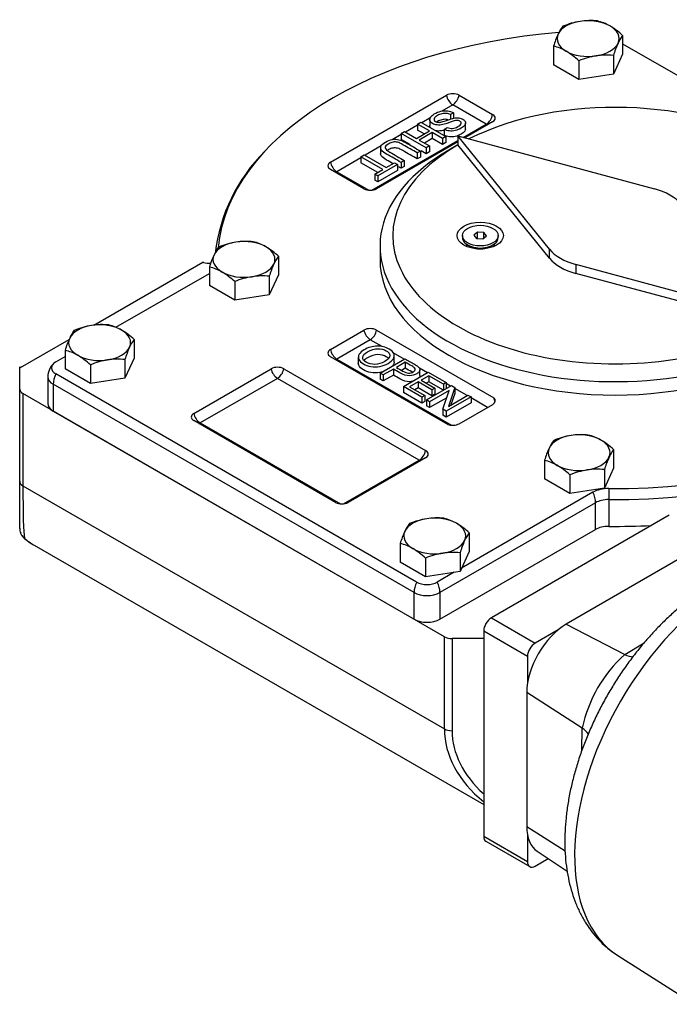
# Model space of a CAD drawing. Units: millimetres. Extents: x 0 to 530, y -57 to 292.
# Drawn here: x 217 to 246, y 188 to 233 of the extents above; entities that cross this region are included whole.
import ezdxf

# ---------------------------------------------------------------- set-up
doc = ezdxf.new("R2010")
doc.units = ezdxf.units.MM
for name, color, linetype in [('12DZ400000001', 7, 'Continuous'), ('22D0Z10000002', 7, 'Continuous'), ('270D000000002', 7, 'Continuous'), ('2901021C30171', 7, 'Continuous'), ('D0093310025A4', 7, 'Continuous'), ('D0799105012SE', 7, 'Continuous'), ('Default', 7, 'Continuous'), ('PR-00113-1', 7, 'Continuous')]:
    doc.layers.add(name, color=color, linetype=linetype)

# ---------------------------------------------------------------- blocks, each defined once
blk = doc.blocks.new('SE3')
at = {"layer": '12DZ400000001', "color": 7, "linetype": 'Continuous'}
for p, q in [((220.135, 219.355), (225.118, 222.232)), ((216.788, 217.423), (219, 218.7)), ((216.745, 216.429), (216.745, 217.448)), ((216.788, 217.423), (216.745, 217.448)), ((216.745, 212.212), (216.745, 216.429)), ((216.891, 216.225), (216.891, 212.008)), ((236.154, 205.104), (216.891, 216.225)), ((216.745, 210.061), (216.745, 212.212)), ((216.891, 212.008), (236.154, 200.887)), ((216.788, 209.838), (216.825, 209.756)), ((217.404, 209.289), (237.949, 197.427)), ((236.154, 200.887), (236.154, 205.104)), ((236.507, 205.019), (236.507, 200.802)), ((237.949, 205.019), (236.507, 205.019))]:
    blk.add_line(p, q, dxfattribs=at)
for centre, radius, start, end in [((217.308, 210.056), 0.563, 179.4517, 202.7101), ((217.244, 210.025), 0.5, 215.9052, 227.063), ((218.532, 211.36), 2.354, 226.2478, 242.3955)]:
    blk.add_arc(centre, radius, start, end, dxfattribs=at)
for centre, major_axis, ratio, start_param, end_param in [((224.903, 221.972), (0.5, 0), 0.57735, 1.076563, 1.125235), ((225.377, 222.48), (-0.5, 0), 0.57735, 1.076563, 1.784665), ((217.244, 216.429), (0.5, 0), 0.57735, 3.141593, 3.926991), ((217.244, 212.212), (-0.5, 0), 0.57735, 0, 0.785398), ((217.244, 217.653), (-0.246, -8.129), 0.031254, -0.802203, -0.148659), ((217.244, 210.025), (-0.5, 0), 0.991551, 0.573974, 0.974724), ((217.127, 210.093), (-0.236, -0.408), 0.57735, -0.348507, -0.25268), ((217.244, 210.025), (0.34, 0.366), 0.809409, 3.141593, 3.325424), ((220.986, 215.493), (3.582, 6.204), 0.57735, 3.009739, 3.141593), ((236.507, 205.308), (0.5, 0), 0.57735, 3.926991, 4.712389), ((245.931, 201.091), (9.776, 0.318), 0.597813, 3.122175, 3.737902), ((236.507, 201.091), (0.5, 0), 0.57735, 3.926991, 4.712389), ((245.931, 200.802), (-9.424, 0), 0.57735, 0, 0.560542)]:
    blk.add_ellipse(centre, major_axis=major_axis, ratio=ratio, start_param=start_param, end_param=end_param, dxfattribs=at)
at = {"layer": '22D0Z10000002', "color": 7, "linetype": 'Continuous'}
for p, q in [((244.3, 232.231), (248.322, 229.909)), ((230.946, 226.814), (236.247, 229.875)), ((236.824, 229.875), (238.356, 228.991)), ((236.536, 229.436), (236.033, 229.146)), ((238.067, 228.552), (236.536, 229.436)), ((235.527, 228.854), (235.117, 228.617)), ((236.563, 229.075), (236.434, 228.985)), ((236.434, 228.985), (236.434, 228.784)), ((236.563, 229.075), (236.563, 228.803)), ((234.927, 228.508), (234.373, 228.188)), ((234.927, 228.554), (235.077, 228.64)), ((234.927, 228.554), (234.927, 228.282)), ((235.465, 228.243), (234.927, 228.554)), ((235.077, 228.64), (236.217, 227.982)), ((235.484, 228.761), (235.484, 228.489)), ((236.145, 228.311), (236.279, 228.401)), ((237.012, 227.943), (238.067, 228.552)), ((238.356, 228.658), (237.085, 227.924)), ((237.119, 228.334), (237.119, 228.606)), ((234.183, 228.078), (233.762, 227.835)), ((234.183, 228.124), (234.333, 228.211)), ((234.183, 228.124), (234.183, 227.852)), ((235.323, 227.466), (234.183, 228.124)), ((234.333, 228.211), (234.871, 227.9)), ((234.871, 227.9), (235.465, 228.243)), ((235.23, 228.107), (234.927, 228.282)), ((235.599, 228.166), (235.005, 227.823)), ((235.599, 228.166), (235.599, 227.894)), ((236.067, 227.896), (235.599, 228.166)), ((236.217, 227.982), (236.067, 227.896)), ((236.145, 228.311), (236.145, 228.039)), ((236.217, 227.982), (236.217, 227.71)), ((233.27, 227.551), (232.531, 227.124)), ((232.835, 225.531), (236.771, 227.804)), ((236.771, 227.743), (233.055, 225.597)), ((233.24, 227.467), (233.24, 227.195)), ((234.592, 227.615), (234.183, 227.852)), ((235.005, 227.823), (235.473, 227.552)), ((235.599, 227.894), (235.24, 227.687)), ((235.473, 227.552), (235.323, 227.466)), ((235.323, 227.466), (235.323, 227.194)), ((235.473, 227.552), (235.473, 227.28)), ((236.067, 227.623), (235.599, 227.894)), ((236.067, 227.896), (236.067, 227.623)), ((236.217, 227.71), (236.067, 227.623)), ((232.34, 227.014), (231.235, 226.376)), ((232.34, 227.06), (232.491, 227.147)), ((232.34, 227.06), (232.34, 226.788)), ((233.347, 226.479), (232.34, 227.06)), ((232.491, 227.147), (233.497, 226.566)), ((235.065, 227.317), (234.916, 227.231)), ((234.916, 227.231), (234.916, 226.959)), ((235.065, 227.045), (234.916, 226.959)), ((235.065, 227.317), (235.065, 227.045)), ((235.323, 227.194), (235.086, 227.33)), ((235.473, 227.28), (235.323, 227.194)), ((233.111, 226.343), (232.34, 226.788)), ((234.005, 226.705), (233.105, 226.186)), ((233.497, 226.566), (233.871, 226.782)), ((233.871, 226.782), (234.005, 226.705)), ((234.005, 226.705), (234.005, 226.433)), ((234.321, 226.888), (234.171, 226.801)), ((234.171, 226.801), (234.171, 226.529)), ((234.321, 226.616), (234.171, 226.529)), ((234.321, 226.888), (234.321, 226.616)), ((232.477, 225.597), (230.946, 226.481)), ((231.235, 226.376), (232.697, 225.531)), ((232.972, 226.263), (233.347, 226.479)), ((232.972, 226.263), (232.972, 225.991)), ((233.105, 226.186), (232.972, 226.263)), ((234.005, 226.433), (233.105, 225.913)), ((233.105, 226.186), (233.105, 225.913)), ((233.105, 225.913), (232.972, 225.991)), ((221.141, 219.256), (225.414, 221.723)), ((230.946, 218.245), (232.477, 219.129)), ((233.055, 219.129), (238.415, 216.034)), ((232.766, 218.69), (231.235, 217.806)), ((233.316, 218.372), (232.766, 218.69)), ((234.311, 217.798), (233.808, 218.089)), ((218.394, 217.67), (218.817, 217.914)), ((236.306, 214.817), (230.946, 217.911)), ((231.235, 217.806), (236.477, 214.779)), ((232.22, 217.889), (232.22, 217.617)), ((233.211, 217.163), (234.351, 217.821)), ((233.859, 217.681), (233.859, 217.954)), ((234.367, 217.658), (233.957, 217.421)), ((234.367, 217.658), (234.367, 217.386)), ((234.886, 207.604), (218.394, 217.126)), ((224.702, 215.32), (228.237, 217.36)), ((228.814, 217.36), (235.293, 213.62)), ((233.211, 217.163), (233.211, 216.891)), ((233.36, 217.077), (233.211, 217.163)), ((233.824, 217.344), (233.36, 217.077)), ((233.824, 217.344), (233.824, 217.072)), ((234.367, 217.386), (234.193, 217.285)), ((234.279, 216.546), (235.419, 217.204)), ((235.379, 217.181), (235.01, 217.395)), ((235.036, 217.045), (235.036, 217.317)), ((235.419, 217.204), (236.241, 216.73)), ((218.032, 216.99), (218.032, 215.766)), ((218.276, 216.65), (218.276, 215.425)), ((234.769, 207.128), (218.276, 216.65)), ((228.525, 216.922), (224.991, 214.881)), ((235.004, 213.181), (228.525, 216.922)), ((233.36, 216.804), (233.211, 216.891)), ((233.36, 217.077), (233.36, 216.804)), ((233.824, 217.072), (233.36, 216.804)), ((234.951, 216.761), (234.563, 216.537)), ((234.951, 216.761), (234.951, 216.489)), ((235.58, 216.397), (234.951, 216.761)), ((235.436, 217.041), (235.085, 216.838)), ((235.085, 216.838), (235.714, 216.475)), ((235.436, 216.769), (235.321, 216.702)), ((235.436, 217.041), (235.436, 216.769)), ((236.107, 216.653), (235.436, 217.041)), ((236.105, 216.382), (235.436, 216.769)), ((236.241, 216.73), (236.107, 216.653)), ((236.107, 216.653), (236.107, 216.384)), ((236.241, 216.73), (236.241, 216.461)), ((236.434, 216.572), (236.241, 216.684)), ((234.279, 216.546), (234.279, 216.274)), ((235.128, 216.056), (234.279, 216.546)), ((235.128, 215.784), (234.279, 216.274)), ((234.563, 216.537), (235.261, 216.133)), ((234.951, 216.489), (234.798, 216.401)), ((235.58, 216.125), (234.951, 216.489)), ((235.334, 215.937), (236.474, 216.595)), ((236.375, 216.371), (235.478, 215.854)), ((235.714, 216.475), (235.58, 216.397)), ((235.58, 216.397), (235.58, 216.125)), ((235.714, 216.203), (235.58, 216.125)), ((235.714, 216.475), (235.714, 216.203)), ((236.082, 215.505), (236.375, 216.371)), ((236.629, 216.506), (236.335, 215.64)), ((236.629, 216.234), (236.45, 215.707)), ((236.474, 216.595), (236.629, 216.506)), ((236.629, 216.506), (236.629, 216.234)), ((237.192, 216.135), (236.629, 216.46)), ((235.261, 216.133), (235.128, 216.056)), ((235.128, 216.056), (235.128, 215.784)), ((235.261, 215.861), (235.128, 215.784)), ((235.261, 216.133), (235.261, 215.861)), ((235.334, 215.937), (235.334, 215.665)), ((235.478, 215.854), (235.334, 215.937)), ((236.26, 216.033), (235.478, 215.582)), ((235.478, 215.854), (235.478, 215.582)), ((237.377, 216.074), (236.237, 215.416)), ((237.377, 215.802), (236.237, 215.144)), ((236.335, 215.64), (237.232, 216.158)), ((237.232, 216.158), (237.377, 216.074)), ((237.377, 216.074), (237.377, 215.802)), ((238.126, 215.595), (237.377, 216.028)), ((218.276, 215.425), (234.769, 205.903)), ((235.478, 215.582), (235.334, 215.665)), ((236.082, 215.505), (236.082, 215.233)), ((236.237, 215.416), (236.082, 215.505)), ((236.237, 215.416), (236.237, 215.144)), ((236.83, 214.847), (238.362, 215.731)), ((231.182, 211.246), (224.702, 214.987)), ((224.991, 214.881), (231.401, 211.18)), ((236.237, 215.144), (236.082, 215.233)), ((231.539, 211.18), (235.004, 213.181)), ((235.293, 213.286), (231.759, 211.246)), ((242.943, 211.711), (236.938, 208.244)), ((243.663, 211.376), (243.663, 210.151)), ((243.06, 211.235), (235.947, 207.128)), ((243.06, 210.011), (243.06, 211.235)), ((235.947, 205.903), (243.06, 210.011)), ((236.605, 208.052), (235.829, 207.604)), ((234.769, 205.903), (234.769, 207.128)), ((235.947, 207.128), (235.947, 205.903))]:
    blk.add_line(p, q, dxfattribs=at)
for centre, radius, start, end in [((233.458, 221.75), 7.827, 134.8281, 173.3579), ((218.865, 216.99), 0.833, 132.7057, 180)]:
    blk.add_arc(centre, radius, start, end, dxfattribs=at)
for centre, major_axis, ratio, start_param, end_param in [((243.957, 222.363), (18.159, 0), 0.57735, 1.712914, 3.09119), ((236.536, 229.708), (-0.408, 0), 0.57735, 3.926991, 5.497787), ((236.536, 229.776), (0.208, -0.361), 0.57735, 4.128349, 5.497787), ((236.536, 229.776), (0.208, 0.361), 0.57735, 3.926991, 5.296429), ((238.067, 228.892), (0.208, 0.361), 0.57735, 3.926991, 5.296429), ((238.067, 228.824), (-0.408, 0), 0.57735, 2.356194, 3.926991), ((238.067, 228.892), (-0.208, 0.361), 0.57735, -3.926991, -3.725633), ((231.235, 226.648), (0.408, 0), 0.57735, 2.356194, 3.926991), ((231.235, 226.716), (0.208, -0.361), 0.57735, 4.128349, 5.497787), ((231.235, 226.716), (0.208, 0.361), 0.57735, 3.725633, 3.926991), ((232.766, 225.764), (0.408, 0), 0.57735, 3.926991, 5.497787), ((243.957, 222.363), (18.159, 0), 0.57735, 4.696318, 6.227515), ((243.957, 221.955), (18.326, 0), 0.57735, 4.696318, 6.227515), ((232.766, 218.962), (-0.408, 0), 0.57735, 3.926991, 5.497787), ((232.766, 219.03), (0.208, -0.361), 0.57735, 4.128349, 5.497787), ((232.766, 219.03), (-0.208, -0.361), 0.57735, 0.785398, 2.154837), ((231.235, 218.078), (0.408, 0), 0.57735, 2.356194, 3.926991), ((231.235, 218.146), (0.208, -0.361), 0.57735, 4.128349, 5.497787), ((218.865, 217.398), (0.666, 0), 0.57735, 2.356194, 3.926991), ((231.235, 218.146), (0.208, 0.361), 0.57735, 3.725633, 3.926991), ((218.865, 216.99), (-0.416, -0.721), 0.57735, 4.854286, 5.497787), ((228.525, 217.194), (-0.408, 0), 0.57735, 3.926991, 5.497787), ((228.525, 217.262), (0.208, -0.361), 0.57735, 4.128349, 5.497787), ((228.525, 217.262), (0.208, 0.361), 0.57735, 3.926991, 5.296429), ((218.865, 216.99), (0.833, 0), 0.57735, 3.141593, 3.926991), ((218.865, 215.766), (0.833, 0), 0.57735, 3.141593, 3.926991), ((238.067, 215.902), (-0.416, 0), 0.57735, 2.356194, 3.725633), ((238.067, 215.97), (0.295, -0.51), 0.57735, 1.017586, 1.369438), ((224.991, 215.153), (0.408, 0), 0.57735, 2.356194, 3.926991), ((224.991, 215.221), (0.208, -0.361), 0.57735, 4.128349, 5.497787), ((224.991, 215.221), (0.208, 0.361), 0.57735, 3.725633, 3.926991), ((236.536, 215.017), (0.417, 0), 0.57735, 4.128349, 5.497787), ((235.004, 213.521), (0.208, 0.361), 0.57735, 3.926991, 5.296429), ((235.004, 213.453), (-0.408, 0), 0.57735, 2.356194, 3.926991), ((235.004, 213.521), (-0.208, 0.361), 0.57735, -3.926991, -3.725633), ((243.65, 211.303), (1, 0), 0.57735, 1.554726, 2.356194), ((242.471, 211.575), (0.416, -0.721), 0.57735, 0.785398, 1.428899), ((243.676, 211.857), (0.008, 0.833), 0.013121, 1.542836, 2.186337), ((231.47, 211.413), (0.408, 0), 0.57735, 3.926991, 5.497787), ((243.65, 210.895), (-0.833, 0), 0.57735, 4.696318, 5.497787), ((243.65, 209.671), (0.833, 0), 0.57735, 1.554726, 2.356194), ((243.957, 220.731), (-18.326, 0), 0.57735, 1.554726, 1.661395), ((235.358, 207.468), (-0.417, -0.721), 0.57735, 4.854286, 5.497787), ((235.358, 207.876), (-0.666, 0), 0.57735, 0.785398, 2.356194), ((235.358, 207.468), (0.416, -0.721), 0.57735, 0.785398, 1.428899), ((235.358, 207.468), (-0.833, 0), 0.57735, 0.785398, 2.356194), ((235.358, 206.244), (-0.833, 0), 0.57735, 0.785398, 2.356194)]:
    blk.add_ellipse(centre, major_axis=major_axis, ratio=ratio, start_param=start_param, end_param=end_param, dxfattribs=at)
for points, knots in [([(236.279, 228.401), (236.358, 228.364), (236.438, 228.348), (236.52, 228.353), (236.6, 228.358), (236.685, 228.385), (236.773, 228.435), (236.864, 228.487), (236.913, 228.536), (236.921, 228.58), (236.929, 228.623), (236.91, 228.658), (236.822, 228.709), (236.773, 228.719), (236.718, 228.718), (236.662, 228.717), (236.559, 228.689), (236.41, 228.634), (236.26, 228.579), (236.151, 228.545), (236.085, 228.531), (235.988, 228.509), (235.9, 228.504), (235.822, 228.512), (235.743, 228.521), (235.673, 228.543), (235.551, 228.613), (235.512, 228.656), (235.493, 228.707), (235.475, 228.758), (235.483, 228.811), (235.518, 228.866), (235.552, 228.92), (235.611, 228.971), (235.796, 229.077), (235.896, 229.118), (235.996, 229.141), (236.096, 229.164), (236.195, 229.169), (236.296, 229.157), (236.395, 229.146), (236.484, 229.118), (236.563, 229.075)], [0, 0, 0, 0, 0.061068, 0.061068, 0.061068, 0.130319, 0.130319, 0.130319, 0.199417, 0.199417, 0.199417, 0.244343, 0.244343, 0.283473, 0.283473, 0.283473, 0.363727, 0.363727, 0.363727, 0.45053, 0.45053, 0.45053, 0.51313, 0.51313, 0.51313, 0.57114, 0.57114, 0.629875, 0.629875, 0.629875, 0.695194, 0.695194, 0.695194, 0.766392, 0.766392, 0.856886, 0.856886, 0.856886, 0.928274, 0.928274, 0.928274, 1, 1, 1, 1]), ([(236.434, 228.985), (236.369, 229.015), (236.306, 229.033), (236.246, 229.04), (236.184, 229.047), (236.116, 229.042), (235.967, 229.009), (235.897, 228.981), (235.775, 228.911), (235.733, 228.877), (235.68, 228.806), (235.67, 228.773), (235.679, 228.743), (235.688, 228.714), (235.71, 228.689), (235.78, 228.648), (235.822, 228.637), (235.918, 228.63), (235.974, 228.637), (236.04, 228.655), (236.082, 228.665), (236.168, 228.694), (236.297, 228.739), (236.427, 228.785), (236.524, 228.813), (236.588, 228.825), (236.671, 228.839), (236.747, 228.843), (236.885, 228.824), (236.945, 228.804), (237.055, 228.741), (237.093, 228.701), (237.128, 228.605), (237.119, 228.556), (237.081, 228.505), (237.044, 228.454), (236.989, 228.406), (236.828, 228.313), (236.74, 228.278), (236.648, 228.256), (236.557, 228.235), (236.467, 228.229), (236.38, 228.24), (236.292, 228.251), (236.215, 228.274), (236.145, 228.311)], [0, 0, 0, 0, 0.049734, 0.049734, 0.049734, 0.102625, 0.102625, 0.155515, 0.155515, 0.202805, 0.202805, 0.250096, 0.250096, 0.250096, 0.285885, 0.285885, 0.322453, 0.322453, 0.359021, 0.359021, 0.359021, 0.428383, 0.428383, 0.428383, 0.504928, 0.504928, 0.504928, 0.558431, 0.558431, 0.611934, 0.611934, 0.669259, 0.669259, 0.726583, 0.726583, 0.726583, 0.796348, 0.796348, 0.87302, 0.87302, 0.87302, 0.937083, 0.937083, 0.937083, 1, 1, 1, 1]), ([(235.54, 228.361), (235.519, 228.384), (235.503, 228.408), (235.493, 228.435), (235.487, 228.453), (235.484, 228.471), (235.484, 228.49)], [0.59888898, 0.59888898, 0.59888898, 0.59888898, 0.62987546, 0.62987546, 0.62987546, 0.65289552, 0.65289552, 0.65289552, 0.65289552]), ([(236.318, 228.754), (236.294, 228.76), (236.269, 228.765), (236.246, 228.768), (236.184, 228.775), (236.116, 228.77), (235.967, 228.737), (235.897, 228.709), (235.823, 228.667), (235.814, 228.661), (235.806, 228.656)], [0.0301943, 0.0301943, 0.0301943, 0.0301943, 0.0497342, 0.0497342, 0.0497342, 0.1026247, 0.1026247, 0.1555152, 0.1555152, 0.1632133, 0.1632133, 0.1632133, 0.1632133]), ([(236.145, 228.274), (236.122, 228.267), (236.102, 228.262), (236.085, 228.258), (235.988, 228.237), (235.9, 228.232), (235.822, 228.24), (235.791, 228.243), (235.762, 228.249), (235.734, 228.256)], [0.4279515, 0.4279515, 0.4279515, 0.4279515, 0.4505304, 0.4505304, 0.4505304, 0.51313, 0.51313, 0.51313, 0.5358291, 0.5358291, 0.5358291, 0.5358291]), ([(237.119, 228.334), (237.119, 228.301), (237.106, 228.267), (237.081, 228.233), (237.044, 228.182), (236.989, 228.134), (236.828, 228.041), (236.74, 228.006), (236.648, 227.984), (236.557, 227.963), (236.467, 227.957), (236.38, 227.968), (236.292, 227.979), (236.215, 228.002), (236.145, 228.039)], [0.6878894, 0.6878894, 0.6878894, 0.6878894, 0.7265834, 0.7265834, 0.7265834, 0.7963482, 0.7963482, 0.8730204, 0.8730204, 0.8730204, 0.9370834, 0.9370834, 0.9370834, 1, 1, 1, 1]), ([(234.171, 226.801), (233.952, 226.927), (233.732, 227.054), (233.513, 227.181), (233.398, 227.247), (233.32, 227.307), (233.279, 227.361), (233.237, 227.415), (233.229, 227.473), (233.279, 227.601), (233.347, 227.663), (233.563, 227.788), (233.669, 227.828), (233.773, 227.846), (233.877, 227.864), (233.979, 227.861), (234.078, 227.837), (234.176, 227.814), (234.286, 227.767), (234.407, 227.697), (234.627, 227.57), (234.846, 227.444), (235.065, 227.317)], [0, 0, 0, 0, 0.229161, 0.229161, 0.229161, 0.325775, 0.325775, 0.325775, 0.415775, 0.415775, 0.505774, 0.505774, 0.59267, 0.59267, 0.59267, 0.669455, 0.669455, 0.669455, 0.770846, 0.770846, 0.770846, 1, 1, 1, 1]), ([(234.916, 227.231), (234.697, 227.357), (234.478, 227.484), (234.258, 227.61), (234.159, 227.668), (234.077, 227.704), (234.011, 227.721), (233.946, 227.737), (233.879, 227.74), (233.809, 227.729), (233.739, 227.717), (233.671, 227.693), (233.496, 227.591), (233.442, 227.531), (233.448, 227.419), (233.521, 227.35), (233.664, 227.267), (233.883, 227.141), (234.102, 227.014), (234.321, 226.888)], [0, 0, 0, 0, 0.272314, 0.272314, 0.272314, 0.364418, 0.364418, 0.364418, 0.424903, 0.424903, 0.424903, 0.493173, 0.493173, 0.610438, 0.610438, 0.727704, 0.727704, 0.727704, 1, 1, 1, 1]), ([(234.916, 226.959), (234.697, 227.085), (234.478, 227.212), (234.258, 227.338), (234.159, 227.396), (234.077, 227.432), (234.011, 227.449), (233.946, 227.464), (233.879, 227.468), (233.809, 227.456), (233.739, 227.445), (233.671, 227.421), (233.584, 227.371), (233.564, 227.358), (233.547, 227.345)], [0, 0, 0, 0, 0.2723136, 0.2723136, 0.2723136, 0.3644183, 0.3644183, 0.3644183, 0.4249026, 0.4249026, 0.4249026, 0.4931733, 0.4931733, 0.5165711, 0.5165711, 0.5165711, 0.5165711]), ([(233.802, 226.742), (233.706, 226.797), (233.609, 226.853), (233.513, 226.909), (233.398, 226.975), (233.32, 227.035), (233.279, 227.089), (233.253, 227.122), (233.24, 227.157), (233.24, 227.194)], [0.1285628, 0.1285628, 0.1285628, 0.1285628, 0.2291611, 0.2291611, 0.2291611, 0.3257754, 0.3257754, 0.3257754, 0.3814718, 0.3814718, 0.3814718, 0.3814718]), ([(232.48, 218.226), (232.669, 218.335), (232.867, 218.39), (233.076, 218.394), (233.284, 218.398), (233.468, 218.353), (233.734, 218.199), (233.803, 218.13), (233.837, 218.053), (233.871, 217.975), (233.865, 217.897), (233.82, 217.82), (233.774, 217.743), (233.694, 217.671), (233.465, 217.538), (233.338, 217.492), (233.201, 217.467), (233.063, 217.441), (232.929, 217.439), (232.796, 217.461), (232.664, 217.483), (232.548, 217.524), (232.343, 217.642), (232.274, 217.712), (232.241, 217.79), (232.208, 217.869), (232.214, 217.947), (232.307, 218.1), (232.38, 218.168), (232.48, 218.226)], [0, 0, 0, 0, 0.133428, 0.133428, 0.133428, 0.256182, 0.256182, 0.337048, 0.337048, 0.337048, 0.417331, 0.417331, 0.417331, 0.50501, 0.50501, 0.593858, 0.593858, 0.593858, 0.674634, 0.674634, 0.674634, 0.753222, 0.753222, 0.837854, 0.837854, 0.837854, 0.918927, 0.918927, 1, 1, 1, 1]), ([(232.633, 218.134), (232.495, 218.055), (232.423, 217.971), (232.419, 217.883), (232.414, 217.795), (232.466, 217.719), (232.69, 217.59), (232.823, 217.559), (232.976, 217.563), (233.129, 217.566), (233.279, 217.61), (233.518, 217.748), (233.582, 217.804), (233.658, 217.92), (233.666, 217.977), (233.644, 218.034), (233.621, 218.091), (233.573, 218.141), (233.392, 218.245), (233.264, 218.277), (233.114, 218.279), (232.964, 218.28), (232.803, 218.233), (232.633, 218.134)], [0, 0, 0, 0, 0.129296, 0.129296, 0.129296, 0.243046, 0.243046, 0.359133, 0.359133, 0.359133, 0.493984, 0.493984, 0.579226, 0.579226, 0.664468, 0.664468, 0.664468, 0.743311, 0.743311, 0.854805, 0.854805, 0.854805, 1, 1, 1, 1]), ([(233.601, 217.83), (233.576, 217.86), (233.541, 217.887), (233.392, 217.973), (233.264, 218.005), (233.114, 218.007), (232.964, 218.008), (232.803, 217.961), (232.633, 217.862)], [0.6977579, 0.6977579, 0.6977579, 0.6977579, 0.7433108, 0.7433108, 0.8548052, 0.8548052, 0.8548052, 1, 1, 1, 1]), ([(233.321, 217.223), (233.282, 217.212), (233.242, 217.202), (233.201, 217.194), (233.063, 217.169), (232.929, 217.167), (232.796, 217.189), (232.664, 217.211), (232.548, 217.251), (232.343, 217.37), (232.274, 217.44), (232.241, 217.518), (232.227, 217.551), (232.22, 217.584), (232.22, 217.617)], [0.567447, 0.567447, 0.567447, 0.567447, 0.5938584, 0.5938584, 0.5938584, 0.674634, 0.674634, 0.674634, 0.7532216, 0.7532216, 0.8378544, 0.8378544, 0.8378544, 0.871851, 0.871851, 0.871851, 0.871851]), ([(233.859, 217.681), (233.859, 217.637), (233.846, 217.592), (233.82, 217.548), (233.807, 217.527), (233.792, 217.507), (233.775, 217.486)], [0.37140428, 0.37140428, 0.37140428, 0.37140428, 0.41733088, 0.41733088, 0.41733088, 0.44105912, 0.44105912, 0.44105912, 0.44105912]), ([(234.351, 217.821), (234.494, 217.738), (234.637, 217.656), (234.781, 217.573), (234.857, 217.529), (234.91, 217.494), (234.944, 217.467), (234.99, 217.429), (235.019, 217.392), (235.03, 217.354), (235.042, 217.317), (235.036, 217.279), (235.011, 217.238), (234.987, 217.198), (234.948, 217.161), (234.794, 217.072), (234.68, 217.043), (234.552, 217.04), (234.423, 217.037), (234.277, 217.082), (234.117, 217.175), (234.019, 217.231), (233.921, 217.287), (233.824, 217.344)], [0, 0, 0, 0, 0.216713, 0.216713, 0.216713, 0.304649, 0.304649, 0.304649, 0.381145, 0.381145, 0.381145, 0.454037, 0.454037, 0.454037, 0.534198, 0.534198, 0.671005, 0.671005, 0.671005, 0.852231, 0.852231, 0.852231, 1, 1, 1, 1]), ([(233.957, 217.421), (234.056, 217.364), (234.154, 217.307), (234.252, 217.251), (234.35, 217.194), (234.438, 217.165), (234.515, 217.162), (234.593, 217.159), (234.665, 217.177), (234.778, 217.243), (234.808, 217.273), (234.828, 217.341), (234.819, 217.372), (234.791, 217.402), (234.772, 217.421), (234.728, 217.449), (234.659, 217.489), (234.562, 217.545), (234.464, 217.601), (234.367, 217.658)], [0, 0, 0, 0, 0.215495, 0.215495, 0.215495, 0.375704, 0.375704, 0.375704, 0.501296, 0.501296, 0.592243, 0.592243, 0.68319, 0.68319, 0.68319, 0.786677, 0.786677, 0.786677, 1, 1, 1, 1]), ([(234.69, 217.199), (234.68, 217.205), (234.67, 217.211), (234.659, 217.217), (234.562, 217.273), (234.464, 217.329), (234.367, 217.386)], [0.7703458, 0.7703458, 0.7703458, 0.7703458, 0.7866765, 0.7866765, 0.7866765, 1, 1, 1, 1]), ([(234.722, 216.789), (234.669, 216.776), (234.612, 216.769), (234.552, 216.768), (234.423, 216.765), (234.277, 216.81), (234.117, 216.903), (234.019, 216.959), (233.921, 217.015), (233.824, 217.072)], [0.6070593, 0.6070593, 0.6070593, 0.6070593, 0.6710052, 0.6710052, 0.6710052, 0.852231, 0.852231, 0.852231, 1, 1, 1, 1]), ([(235.036, 217.044), (235.036, 217.019), (235.028, 216.993), (235.011, 216.966), (235.01, 216.964), (235.008, 216.961), (235.007, 216.959)], [0.40568596, 0.40568596, 0.40568596, 0.40568596, 0.45403748, 0.45403748, 0.45403748, 0.45895929, 0.45895929, 0.45895929, 0.45895929])]:
    blk.add_open_spline(points, degree=3, knots=knots, dxfattribs=at)
for points in [[(234.171, 226.529), (234.116, 226.561), (234.06, 226.593), (234.005, 226.625)], [(232.633, 217.862), (232.564, 217.823), (232.512, 217.782), (232.477, 217.741)]]:
    blk.add_open_spline(points, degree=3, dxfattribs=at)
at = {"layer": '270D000000002', "color": 7, "linetype": 'Continuous'}
for p, q in [((236.771, 228.008), (245.749, 225.591)), ((236.771, 228.008), (236.771, 227.6)), ((240.957, 222.825), (236.771, 228.008)), ((236.771, 227.6), (236.359, 227.362)), ((240.957, 222.417), (236.771, 227.6)), ((233.212, 222.975), (233.212, 222.363)), ((240.957, 222.417), (240.957, 222.825)), ((251.143, 219.71), (242.166, 222.127)), ((242.166, 222.127), (242.166, 221.719)), ((251.143, 219.302), (242.166, 221.719))]:
    blk.add_line(p, q, dxfattribs=at)
for centre, major_axis, start_param, end_param in [((243.957, 223.451), (-10.163, 0), 2.356194, 5.429814), ((243.957, 223.451), (10.163, 0), 2.356194, 5.497787), ((243.957, 222.975), (10.746, 0), 2.356194, 6.283185), ((244.692, 224.284), (2.499, 0), 0.436332, 1.134464), ((243.222, 223.435), (-2.499, 0), 0.436332, 1.134464), ((243.957, 222.363), (10.746, 0), 3.141593, 6.283185), ((243.222, 223.027), (-2.499, 0), 0.436332, 1.134464)]:
    blk.add_ellipse(centre, major_axis=major_axis, ratio=0.57735, start_param=start_param, end_param=end_param, dxfattribs=at)
blk.add_ellipse((237.793, 223.451), major_axis=(-1.058, 0), ratio=0.57735, dxfattribs=at)
at = {"layer": '2901021C30171', "color": 7, "linetype": 'Continuous'}
for p, q in [((246.431, 210.664), (238.303, 205.971)), ((238.303, 205.971), (240.305, 204.815)), ((241.355, 205.421), (240.305, 204.815)), ((237.949, 205.359), (237.949, 195.973)), ((239.952, 204.203), (237.949, 205.359)), ((239.952, 204.203), (239.952, 202.991)), ((237.949, 195.973), (239.952, 194.817)), ((239.952, 196.029), (239.952, 194.817)), ((238.053, 195.745), (240.056, 194.588)), ((240.305, 194.613), (240.898, 194.955))]:
    blk.add_line(p, q, dxfattribs=at)
for centre, major_axis, start_param, end_param in [((238.303, 205.563), (-0.25, -0.433), 3.926991, 5.497787), ((240.305, 204.407), (0.25, 0.433), 0.785398, 2.356194), ((238.303, 196.177), (0.25, 0.433), 2.356194, 3.141593), ((240.305, 195.021), (0.25, 0.433), 2.356194, 3.926991)]:
    blk.add_ellipse(centre, major_axis=major_axis, ratio=0.57735, start_param=start_param, end_param=end_param, dxfattribs=at)
at = {"layer": 'D0093310025A4', "color": 7, "linetype": 'Continuous'}
for p, q in [((244.3, 232.604), (244.3, 231.755)), ((241.141, 232.115), (241.141, 231.266)), ((244.3, 231.755), (243.877, 230.843)), ((243.877, 231.692), (243.877, 230.843)), ((242.297, 230.599), (241.141, 231.266)), ((242.297, 231.448), (242.297, 230.599)), ((243.877, 230.843), (242.297, 230.599)), ((228.573, 222.504), (228.573, 221.655)), ((225.414, 222.015), (225.414, 221.166)), ((228.573, 221.655), (228.15, 220.743)), ((226.57, 220.499), (225.414, 221.166)), ((226.57, 221.348), (226.57, 220.499)), ((228.15, 221.592), (228.15, 220.743)), ((228.15, 220.743), (226.57, 220.499)), ((221.976, 218.695), (221.976, 217.846)), ((218.817, 218.206), (218.817, 217.358)), ((221.976, 217.846), (221.553, 216.934)), ((221.553, 217.783), (221.553, 216.934)), ((219.973, 216.69), (218.817, 217.358)), ((219.973, 217.539), (219.973, 216.69)), ((221.553, 216.934), (219.973, 216.69)), ((243.888, 213.662), (243.888, 212.813)), ((240.729, 213.173), (240.729, 212.324)), ((243.888, 212.813), (243.464, 211.901)), ((243.464, 212.75), (243.464, 211.901)), ((241.885, 211.657), (240.729, 212.324)), ((241.885, 212.506), (241.885, 211.657)), ((243.464, 211.901), (241.885, 211.657)), ((237.291, 209.853), (237.291, 209.004)), ((234.132, 209.365), (234.132, 208.516)), ((237.291, 209.004), (236.867, 208.092)), ((235.288, 208.697), (235.288, 207.848)), ((236.867, 208.941), (236.867, 208.092)), ((235.288, 207.848), (234.132, 208.516)), ((236.867, 208.092), (235.288, 207.848))]:
    blk.add_line(p, q, dxfattribs=at)
for centre, radius, start, end in [((242.882, 231.997), 1.673, 141.9766, 156.0959), ((242.944, 229.69), 3.611, 99.4036, 112.4612), ((242.824, 230.104), 3.184, 84.2449, 98.497), ((242.645, 231.182), 2.148, 59.9329, 76.5911), ((242.028, 230.2), 3.307, 46.621, 59.2017), ((245.904, 230.633), 4.989, 155.8381, 162.7091), ((245.618, 231.573), 1.673, 141.9766, 156.0959), ((240.643, 230.027), 2.147, 59.9263, 76.5976), ((248.64, 230.209), 4.989, 155.8381, 162.7091), ((239.978, 228.981), 3.386, 46.7675, 59.0551), ((243.662, 228.164), 3.556, 99.3005, 112.5642), ((243.558, 228.493), 3.215, 84.3147, 98.4272), ((227.217, 219.59), 3.611, 99.4036, 112.4612), ((227.098, 220.004), 3.184, 84.2449, 98.497), ((226.919, 221.082), 2.148, 59.9329, 76.5911), ((230.178, 220.532), 4.989, 155.8381, 162.7091), ((227.155, 221.896), 1.673, 141.9766, 156.0959), ((226.302, 220.1), 3.307, 46.621, 59.2017), ((229.891, 221.473), 1.673, 141.9766, 156.0959), ((232.913, 220.109), 4.989, 155.8381, 162.7091), ((224.917, 219.927), 2.147, 59.9263, 76.5976), ((224.251, 218.881), 3.386, 46.7675, 59.0551), ((227.831, 218.393), 3.215, 84.3147, 98.4272), ((227.935, 218.064), 3.556, 99.3005, 112.5642), ((220.501, 216.195), 3.184, 84.2449, 98.497), ((220.322, 217.273), 2.148, 59.9329, 76.5911), ((220.558, 218.088), 1.673, 141.9766, 156.0959), ((220.62, 215.781), 3.611, 99.4036, 112.4612), ((219.705, 216.291), 3.307, 46.621, 59.2017), ((223.581, 216.724), 4.989, 155.8381, 162.7091), ((223.294, 217.664), 1.673, 141.9766, 156.0959), ((218.32, 216.118), 2.147, 59.9263, 76.5976), ((226.316, 216.3), 4.989, 155.8381, 162.7091), ((217.654, 215.072), 3.386, 46.7675, 59.0551), ((221.338, 214.255), 3.556, 99.3005, 112.5642), ((221.234, 214.584), 3.215, 84.3147, 98.4272), ((242.47, 213.055), 1.673, 141.9766, 156.0959), ((242.532, 210.748), 3.611, 99.4036, 112.4612), ((242.412, 211.162), 3.184, 84.2449, 98.497), ((242.233, 212.24), 2.148, 59.9329, 76.5911), ((241.616, 211.258), 3.307, 46.621, 59.2017), ((245.492, 211.691), 4.989, 155.8381, 162.7091), ((245.206, 212.631), 1.673, 141.9766, 156.0959), ((240.231, 211.085), 2.147, 59.9263, 76.5976), ((248.228, 211.267), 4.989, 155.8381, 162.7091), ((239.566, 210.039), 3.386, 46.7675, 59.0551), ((243.249, 209.222), 3.556, 99.3005, 112.5642), ((243.146, 209.551), 3.215, 84.3147, 98.4272), ((235.935, 206.939), 3.611, 99.4036, 112.4612), ((235.815, 207.353), 3.184, 84.2449, 98.497), ((235.636, 208.431), 2.148, 59.9329, 76.5911), ((238.895, 207.882), 4.989, 155.8381, 162.7091), ((235.873, 209.246), 1.673, 141.9766, 156.0959), ((235.019, 207.45), 3.307, 46.621, 59.2017), ((241.631, 207.459), 4.989, 155.8381, 162.7091), ((238.609, 208.823), 1.673, 141.9766, 156.0959), ((233.634, 207.277), 2.147, 59.9263, 76.5976), ((232.969, 206.23), 3.386, 46.7675, 59.0551), ((236.652, 205.414), 3.556, 99.3005, 112.5642), ((236.549, 205.742), 3.215, 84.3147, 98.4272)]:
    blk.add_arc(centre, radius, start, end, dxfattribs=at)
for centre, major_axis, start_param, end_param in [((242.72, 232.463), (-1.416, 0), 3.926991, 4.974188), ((242.72, 232.463), (-1.416, 0), 4.974188, 6.021386), ((242.72, 232.463), (-1.416, 0), 2.879793, 3.926991), ((242.72, 232.463), (1.416, 0), 2.879793, 3.926991), ((242.72, 232.463), (1.416, 0), 4.974188, 6.021386), ((242.72, 232.463), (1.416, 0), 3.926991, 4.974188), ((226.994, 222.363), (-1.416, 0), 4.974188, 6.021386), ((226.994, 222.363), (-1.416, 0), 3.926991, 4.974188), ((226.994, 222.363), (1.416, 0), 2.879793, 3.926991), ((226.994, 222.363), (-1.416, 0), 2.879793, 3.926991), ((226.994, 222.363), (1.416, 0), 4.974188, 6.021386), ((226.994, 222.363), (1.416, 0), 3.926991, 4.974188), ((220.397, 218.554), (-1.416, 0), 3.926991, 4.974188), ((220.397, 218.554), (-1.416, 0), 4.974188, 6.021386), ((220.397, 218.554), (-1.416, 0), 2.879793, 3.926991), ((220.397, 218.554), (1.416, 0), 2.879793, 3.926991), ((220.397, 218.554), (1.416, 0), 4.974188, 6.021386), ((220.397, 218.554), (1.416, 0), 3.926991, 4.974188), ((242.308, 213.521), (-1.416, 0), 4.974188, 6.021386), ((242.308, 213.521), (-1.416, 0), 3.926991, 4.974188), ((242.308, 213.521), (-1.416, 0), 2.879793, 3.926991), ((242.308, 213.521), (1.416, 0), 2.879793, 3.926991), ((242.308, 213.521), (1.416, 0), 4.974188, 6.021386), ((242.308, 213.521), (1.416, 0), 3.926991, 4.974188), ((235.711, 209.712), (-1.416, 0), 4.974188, 6.021386), ((235.711, 209.712), (-1.416, 0), 3.926991, 4.974188), ((235.711, 209.712), (1.416, 0), 2.879793, 3.926991), ((235.711, 209.712), (-1.416, 0), 2.879793, 3.926991), ((235.711, 209.712), (1.416, 0), 4.974188, 6.021386), ((235.711, 209.712), (1.416, 0), 3.926991, 4.974188)]:
    blk.add_ellipse(centre, major_axis=major_axis, ratio=0.57735, start_param=start_param, end_param=end_param, dxfattribs=at)
at = {"layer": 'D0799105012SE', "color": 7, "linetype": 'Continuous'}
for p, q in [((236.979, 223.451), (236.979, 223.355)), ((237.671, 223.602), (237.506, 223.466)), ((237.506, 223.466), (237.628, 223.315)), ((237.671, 223.312), (237.671, 223.602)), ((237.959, 223.588), (237.671, 223.602)), ((237.915, 223.3), (238.081, 223.437)), ((237.959, 223.336), (237.959, 223.588)), ((238.081, 223.437), (237.959, 223.588)), ((238.608, 223.355), (238.608, 223.451)), ((237.217, 223.022), (237.336, 222.953)), ((237.628, 223.315), (237.915, 223.3)), ((238.25, 222.953), (238.369, 223.022))]:
    blk.add_line(p, q, dxfattribs=at)
blk.add_ellipse((237.793, 223.451), major_axis=(-0.815, 0), ratio=0.57735, dxfattribs=at)
for centre, major_axis, start_param, end_param in [((237.793, 223.355), (-0.815, 0), 0, 3.141593), ((237.793, 223.217), (0.646, 0), 3.926991, 5.497787)]:
    blk.add_ellipse(centre, major_axis=major_axis, ratio=0.57735, start_param=start_param, end_param=end_param, dxfattribs=at)
for points, knots in [([(237.135, 223.074), (237.141, 223.052), (237.156, 223.012), (237.178, 222.976), (237.189, 222.961)], [0.07425562, 0.07425562, 0.07425562, 0.07425562, 0.11369495, 0.14476608, 0.14476608, 0.14476608, 0.14476608]), ([(238.397, 222.96), (238.413, 222.982), (238.436, 223.024), (238.45, 223.069), (238.454, 223.089)], [0.80777852, 0.80777852, 0.80777852, 0.80777852, 0.85353755, 0.8883967, 0.8883967, 0.8883967, 0.8883967])]:
    blk.add_open_spline(points, degree=3, knots=knots, dxfattribs=at)
at = {"layer": 'PR-00113-1', "color": 7, "linetype": 'Continuous'}
for p, q in [((247.02, 208.735), (241.719, 205.674)), ((241.719, 205.674), (244.399, 204.289)), ((244.399, 204.289), (245.284, 204.826)), ((242.455, 200.921), (239.915, 202.549)), ((239.915, 202.549), (239.915, 196.428)), ((242.432, 199.896), (242.455, 200.921)), ((239.915, 196.428), (241.67, 195.303)), ((240.397, 195.289), (241.762, 194.379)), ((244.08, 190.517), (247.586, 188.288))]:
    blk.add_line(p, q, dxfattribs=at)
blk.add_arc((248.509, 199.671), 6.182, 131.665, 168.335, dxfattribs=at)
for centre, major_axis, ratio, start_param, end_param in [((249.276, 199.228), (-5.072, -8.786), 0.57735, 3.166288, 6.25849), ((241.719, 203.591), (1.276, 2.21), 0.57735, 0.785398, 2.356194), ((244.338, 205.683), (-0.91, 1.395), 0.615024, 2.376115, 2.68494), ((241.217, 200.277), (-1.664, 0.091), 0.615024, 3.599104, 3.90707), ((241.719, 197.47), (1.276, 2.21), 0.57735, 2.356194, 3.104526)]:
    blk.add_ellipse(centre, major_axis=major_axis, ratio=ratio, start_param=start_param, end_param=end_param, dxfattribs=at)
blk.add_open_spline([(254.223, 208.076), (254.158, 208.112), (253.981, 208.208), (253.631, 208.346), (253.203, 208.475), (252.756, 208.563), (252.297, 208.61), (251.825, 208.615), (251.342, 208.579), (250.849, 208.5), (250.348, 208.379), (249.841, 208.215), (249.331, 208.009), (248.82, 207.762), (248.313, 207.476), (247.811, 207.152), (247.317, 206.792), (246.833, 206.4), (246.362, 205.977), (245.905, 205.525), (245.463, 205.046), (245.039, 204.543), (244.634, 204.018), (244.248, 203.473), (243.884, 202.911), (243.543, 202.333), (243.226, 201.742), (242.934, 201.14), (242.67, 200.529), (242.433, 199.913), (242.225, 199.292), (242.048, 198.67), (241.901, 198.049), (241.787, 197.43), (241.707, 196.817), (241.661, 196.211), (241.65, 195.616), (241.676, 195.033), (241.739, 194.466), (241.84, 193.918), (241.979, 193.394), (242.155, 192.896), (242.367, 192.429), (242.613, 191.996), (242.891, 191.598), (243.199, 191.237), (243.531, 190.919), (243.833, 190.677), (244.01, 190.567), (244.076, 190.526)], degree=3, knots=[0, 0, 0, 0, 0.008944, 0.028681, 0.048451, 0.068353, 0.088472, 0.108883, 0.129637, 0.15076, 0.172245, 0.194058, 0.216137, 0.238412, 0.260809, 0.283267, 0.305728, 0.328163, 0.350554, 0.372896, 0.395189, 0.417438, 0.439649, 0.461831, 0.483995, 0.50615, 0.528308, 0.550476, 0.572664, 0.594884, 0.617146, 0.63946, 0.661836, 0.684282, 0.706801, 0.729392, 0.752047, 0.774745, 0.797436, 0.820058, 0.842533, 0.864774, 0.886699, 0.908244, 0.929381, 0.950116, 0.970492, 0.990576, 1, 1, 1, 1], dxfattribs=at)

msp = doc.modelspace()

# ---------------------------------------------------------------- block references
at = {"layer": 'Default'}
msp.add_blockref('SE3', (0, 0), dxfattribs=at)

doc.saveas('drawing.dxf')
